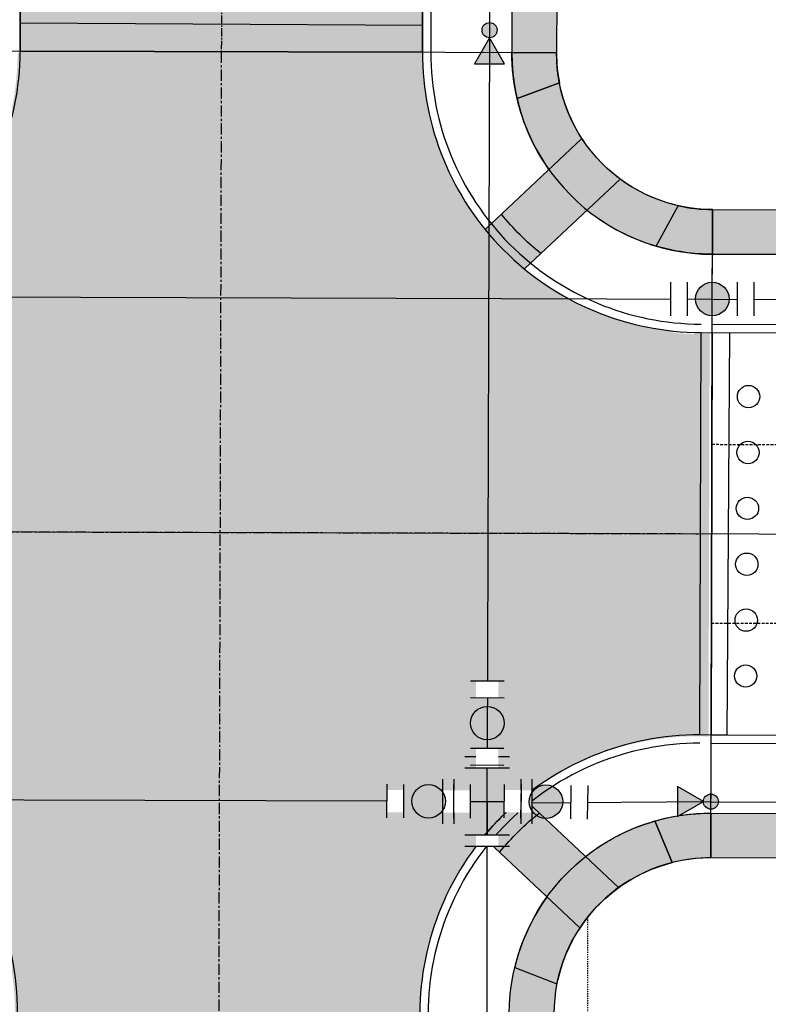
# Model space of a CAD drawing. Extents: x 2057657 to 2066421, y 13813310 to 13820417.
# Drawn here: x 2060025 to 2060092, y 13817127 to 13817215 of the extents above; entities that cross this region are included whole.
import ezdxf

# ---------------------------------------------------------------- set-up
doc = ezdxf.new("R2010")
doc.units = 0
doc.header["$MEASUREMENT"] = 0
for name, pattern in [('CENTER', [2, 1.25, -0.25, 0.25, -0.25]), ('CENTER2', [1.125, 0.75, -0.125, 0.125, -0.125]), ('HIDDEN', [0.375, 0.25, -0.125]), ('HIDDEN2', [0.1875, 0.125, -0.0625])]:
    doc.linetypes.add(name, pattern=pattern)
for name, color, linetype in [('C-U01-BNDY', 4, 'Continuous'), ('C-U01-BNDY-PLAT', 4, 'HIDDEN'), ('C-U01-ESMT-PED-ACCESS', 1, 'HIDDEN2'), ('C-U01-GAS', 2, 'Continuous'), ('C-U01-GAS-FEAT', 2, 'Continuous'), ('C-U01-SDWLK-HATCH-INFR', 244, 'Continuous'), ('C-U01-SEWR', 3, 'Continuous'), ('C-U01-STR-BOC', 1, 'Continuous'), ('C-U01-STR-CL', 1, 'CENTER'), ('C-U01-STR-EOP', 7, 'Continuous'), ('C-U01-STR-EOP-H', 244, 'Continuous'), ('C-U01-STR-GP', 7, 'Continuous'), ('C-U01-STR-PVMT-STRIP', 7, 'Continuous'), ('C-U01-STR-RAMP', 7, 'Continuous'), ('C-U01-STR-ROW', 3, 'Continuous'), ('C-U01-STR-SDWK', 254, 'Continuous'), ('C-U01-STR-SDWK-H', 241, 'Continuous'), ('C-U01-STR-WASHOUT', 241, 'Continuous'), ('C-U01-WAT', 4, 'Continuous'), ('C-U01-WAT-FITT', 7, 'Continuous'), ('C-U02-BNDY', 4, 'Continuous'), ('C-U02-GAS', 2, 'Continuous'), ('C-U02-STR-BOC', 1, 'Continuous'), ('C-U02-STR-CL', 1, 'CENTER2'), ('C-U02-STR-EOP', 7, 'Continuous'), ('C-U02-STR-ROW', 3, 'Continuous'), ('C-U02-STR-SDWK', 254, 'Continuous'), ('C-U02-STR-SDWLK-HATCH', 244, 'Continuous'), ('C-U02-STR-WASHOUT', 241, 'Continuous'), ('C-U02-WAT', 4, 'Continuous')]:
    doc.layers.add(name, color=color, linetype=linetype)

# ---------------------------------------------------------------- blocks, each defined once
blk = doc.blocks.new('*U562')
h = blk.add_hatch(color=256)
h.dxf.hatch_style = 1
h.paths.add_polyline_path([(-1.35, 0), (-6, 2.69), (-6, -2.69)])
h = blk.add_hatch(color=256)
h.dxf.hatch_style = 1
edge = h.paths.add_edge_path()
edge.add_arc((0, 0), 1.35, 0, 360)
at = {"flags": 128}
blk.add_lwpolyline([(-1.35, 0), (-6, 2.69), (-6, -2.69)], close=True, dxfattribs=at)
blk.add_circle((0, 0), 1.35)
blk = doc.blocks.new('*U564')
h = blk.add_hatch(color=256)
h.dxf.hatch_style = 1
edge = h.paths.add_edge_path()
edge.add_arc((0, 0), 1.35, 90.0882, 450.0882)
h = blk.add_hatch(color=256)
h.dxf.hatch_style = 1
h.paths.add_polyline_path([(0, -1.35), (-2.68, -6), (2.7, -6)])
at = {"flags": 128}
blk.add_lwpolyline([(0, -1.35), (-2.68, -6), (2.7, -6)], close=True, dxfattribs=at)
blk.add_circle((0, 0), 1.35)
blk = doc.blocks.new('*U561')
at = {"color": 6}
for points in [[(2, 8), (2, 6), (-2, 6), (-2, 8)], [(-8, 2), (-6, 2), (-6, -2), (-8, -2)], [(6, 2), (8, 2), (8, -2), (6, -2)], [(2, -6), (2, -8), (-2, -8), (-2, -6)]]:
    blk.add_wipeout(points, dxfattribs=at)
for p, q in [((-4, 6), (4, 6)), ((0, 0), (0, 6)), ((-6, 4), (-6, -4)), ((6, 4), (6, -4)), ((-6, 0), (6, 0)), ((0, 0), (0, -6)), ((-4, -6), (4, -6))]:
    blk.add_line(p, q)
at = {"layer": 'Defpoints', "color": 6}
for p, q in [((-4, 8), (4, 8)), ((-8, 4), (-8, -4)), ((8, 4), (8, -4)), ((-4, -8), (4, -8))]:
    blk.add_line(p, q, dxfattribs=at)
blk = doc.blocks.new('*U813')
h = blk.add_hatch(color=256)
h.dxf.hatch_style = 1
edge = h.paths.add_edge_path()
edge.add_arc((-4.5, 0.02), 3, 179.7674, 539.7674)
blk.add_circle((-4.5, 0.02), 3)
at = {"color": 6}
for points in [[(-9.01, -1.96), (-12.01, -1.95), (-11.99, 2.05), (-8.99, 2.04)], [(2.99, -2.01), (-0.01, -2), (0.01, 2), (3.01, 1.99)]]:
    blk.add_wipeout(points, dxfattribs=at)
at = {"flags": 128}
for points in [[(-8.99, 3.04), (-9.01, -2.96)], [(-0.01, -3), (0.01, 3)]]:
    blk.add_lwpolyline(points, dxfattribs=at)
at = {"layer": 'Defpoints', "color": 6, "flags": 128}
for points in [[(-11.99, 3.05), (-12.01, -2.95)], [(2.99, -3.01), (3.01, 2.99)]]:
    blk.add_lwpolyline(points, dxfattribs=at)
blk = doc.blocks.new('*U814')
h = blk.add_hatch(color=256)
h.dxf.hatch_style = 1
edge = h.paths.add_edge_path()
edge.add_arc((4.5, -0.07), 3, -0.8652, 359.1348)
blk.add_circle((4.5, -0.07), 3)
at = {"color": 6}
for points in [[(-2.97, 2.05), (0.03, 2), (-0.03, -2), (-3.03, -1.95)], [(9.03, 1.86), (12.03, 1.82), (11.97, -2.18), (8.97, -2.14)]]:
    blk.add_wipeout(points, dxfattribs=at)
at = {"flags": 128}
for points in [[(0.05, 3), (-0.05, -3)], [(8.95, -3.14), (9.04, 2.86)]]:
    blk.add_lwpolyline(points, dxfattribs=at)
at = {"layer": 'Defpoints', "color": 6, "flags": 128}
for points in [[(-2.95, 3.04), (-3.04, -2.95)], [(11.95, -3.18), (12.04, 2.82)]]:
    blk.add_lwpolyline(points, dxfattribs=at)
blk = doc.blocks.new('*U815')
h = blk.add_hatch(color=256)
h.dxf.hatch_style = 1
edge = h.paths.add_edge_path()
edge.add_arc((0.01, 4.5), 3, 89.8886, 449.8886)
blk.add_circle((0.01, 4.5), 3)
at = {"color": 6}
for points in [[(-1.98, 9), (-1.98, 12), (2.02, 12), (2.02, 9)], [(-2.01, -3), (-2, 0), (2, 0), (1.99, -3)]]:
    blk.add_wipeout(points, dxfattribs=at)
at = {"flags": 128}
for points in [[(3.02, 8.99), (-2.98, 9.01)], [(-3, 0.01), (3, -0.01)]]:
    blk.add_lwpolyline(points, dxfattribs=at)
at = {"layer": 'Defpoints', "color": 6, "flags": 128}
for points in [[(3.02, 11.99), (-2.98, 12.01)], [(-3.01, -2.99), (2.99, -3.01)]]:
    blk.add_lwpolyline(points, dxfattribs=at)
blk = doc.blocks.new('*U831')
h = blk.add_hatch(color=256)
h.dxf.hatch_style = 1
edge = h.paths.add_edge_path()
edge.add_arc((4.5, 0), 3, 0, 360)
blk.add_circle((4.5, 0), 3)
at = {"color": 6}
for points in [[(-3, 2), (0, 2), (0, -2), (-3, -2)], [(9, 2), (12, 2), (12, -2), (9, -2)]]:
    blk.add_wipeout(points, dxfattribs=at)
at = {"flags": 128}
for points in [[(0, 3), (0, -3)], [(9, -3), (9, 3)]]:
    blk.add_lwpolyline(points, dxfattribs=at)
at = {"layer": 'Defpoints', "color": 6, "flags": 128}
for points in [[(-3, 3), (-3, -3)], [(12, -3), (12, 3)]]:
    blk.add_lwpolyline(points, dxfattribs=at)

msp = doc.modelspace()

# ---------------------------------------------------------------- hatches: boundary and pattern name
at = {"layer": 'C-U01-SDWLK-HATCH-INFR'}
h = msp.add_hatch(color=256, dxfattribs=at)
h.dxf.hatch_style = 1
edge = h.paths.add_edge_path()
edge.add_arc((2060086.731, 13817211.84), 18, 179.84257, 193.02818, ccw=False)
edge.add_line((2060068.731, 13817211.889), (2060072.731, 13817211.889))
edge.add_arc((2060086.731, 13817211.84), 14, 179.7978, 190.93897)
edge.add_line((2060072.985, 13817209.183), (2060069.194, 13817207.782))
h = msp.add_hatch(color=256, dxfattribs=at)
h.dxf.hatch_style = 1
edge = h.paths.add_edge_path()
edge.add_line((2060081.635, 13817194.576), (2060083.623, 13817198.189))
edge.add_arc((2060086.731, 13817211.84), 14, 257.17263, 269.84135)
edge.add_line((2060086.692, 13817197.84), (2060086.681, 13817193.84))
edge.add_arc((2060086.731, 13817211.84), 18, 253.55363, 269.84135, ccw=False)
h = msp.add_hatch(color=256, dxfattribs=at)
h.dxf.hatch_style = 1
h.paths.add_polyline_path([(2060086.543, 13817143.84, 0.070821), (2060081.518, 13817143.139), (2060083.083, 13817139.419, -0.062272), (2060086.532, 13817139.84)])
h = msp.add_hatch(color=256, dxfattribs=at)
h.dxf.hatch_style = 1
edge = h.paths.add_edge_path()
edge.add_line((2060030.723, 13816868.914), (2060061.942, 13817007.701))
edge.add_arc((2059642.425, 13817102.069), 430, 347.32255, 359.84138)
edge.add_line((2060072.424, 13817100.879), (2060072.493, 13817125.879))
edge.add_arc((2060086.477, 13817125.841), 13.984, 168.73504, 179.84448, ccw=False)
edge.add_line((2060072.762, 13817128.573), (2060068.986, 13817130.022))
edge.add_arc((2060086.482, 13817125.841), 17.989, 166.55922, 179.84345)
edge.add_line((2060068.493, 13817125.89), (2060068.424, 13817100.89))
edge.add_arc((2059642.425, 13817102.069), 426, 347.32255, 359.84138, ccw=False)
edge.add_line((2060058.04, 13817008.578), (2060026.82, 13816869.791))
edge.add_arc((2060391.702, 13816787.713), 374, 167.32255, 191.32354)
edge.add_arc((2060054.506, 13816720.035), 30.079, 191.03339, 233.41156)
edge.add_arc((2060054.506, 13816720.035), 30.079, 233.41156, 242.94995)
edge.add_line((2060040.827, 13816693.246), (2060043.707, 13816697.631))
edge.add_arc((2060053.25, 13816720.738), 25, 236.03547, 247.55956, ccw=False)
edge.add_arc((2060053.239, 13816720.726), 24.984, 193.09991, 236.04237, ccw=False)
edge.add_arc((2060391.702, 13816787.713), 370, 167.32255, 191.32354, ccw=False)
at = {"layer": 'C-U01-STR-EOP-H'}
h = msp.add_hatch(color=256, dxfattribs=at)
h.dxf.hatch_style = 1
edge = h.paths.add_edge_path(flags=16)
edge.add_line((2059954.213, 13816639.952), (2059749.327, 13816601.295))
edge.add_arc((2059753.962, 13816576.729), 25, 100.68475, 114.77628)
edge.add_line((2059743.485, 13816599.428), (2059708.075, 13816583.084))
edge.add_arc((2059697.598, 13816605.782), 25, 280.68475, 294.77628, ccw=False)
edge.add_line((2059702.233, 13816581.216), (2059332.346, 13816511.427))
edge.add_arc((2059145.643, 13817500.968), 1007, 277.566352, 280.684746, ccw=False)
edge.add_arc((2059278.212, 13816504.235), 1.5, 101.67738, 271.05606, ccw=False)
edge.add_arc((2059145.593, 13817481.873), 985.096, 277.719122, 280.687952)
edge.add_line((2059328.289, 13816513.867), (2059483.123, 13816543.081))
edge.add_arc((2059478.488, 13816567.648), 25, 280.68475, 294.48429)
edge.add_line((2059488.849, 13816544.896), (2059524.738, 13816561.239))
edge.add_arc((2059535.099, 13816538.487), 25, 100.68474, 114.48429, ccw=False)
edge.add_line((2059530.464, 13816563.054), (2059953.655, 13816642.9))
edge.add_arc((2059953.934, 13816641.426), 1.5, -79.2889, 100.71131, ccw=False)
edge = h.paths.add_edge_path()
edge.add_line((2061669.256, 13816683.258), (2061807.575, 13816721.751))
edge.add_arc((2061911.867, 13816346.992), 389, 95.55809, 105.55139, ccw=False)
edge.add_line((2061874.19, 13816734.163), (2061872.059, 13816756.06))
edge.add_arc((2061911.867, 13816346.992), 411, 95.55809, 105.55139)
edge.add_line((2061801.676, 13816742.945), (2061663.357, 13816704.452))
edge.add_arc((2061559.065, 13817079.211), 389, 270, 285.55139, ccw=False)
edge.add_line((2061559.065, 13816690.211), (2061043.964, 13816690.211))
edge.add_arc((2061043.964, 13816279.211), 411, 90, 118.55757)
edge.add_line((2060847.488, 13816640.208), (2060750.096, 13816587.201))
edge.add_arc((2060564.138, 13816928.874), 389, 291.50222, 298.55757, ccw=False)
edge.add_line((2060706.721, 13816566.947), (2060706.656, 13816543.375))
edge.add_arc((2060564.138, 13816928.874), 411, 290.28918, 298.55757)
edge.add_line((2060760.613, 13816567.878), (2060858.005, 13816620.884))
edge.add_arc((2061043.964, 13816279.211), 389, 90, 118.55757, ccw=False)
edge.add_line((2061043.964, 13816668.211), (2061559.065, 13816668.211))
edge.add_arc((2061559.065, 13817079.211), 411, 270, 285.55139)
edge = h.paths.add_edge_path()
edge.add_line((2061257.693, 13816762.853), (2061364.137, 13816825.397))
edge.add_arc((2061561.202, 13816490.007), 389, 74.95049, 120.43726, ccw=False)
edge.add_line((2061662.208, 13816865.665), (2061792.179, 13816830.719))
edge.add_arc((2061898.896, 13817227.623), 411, 254.95049, 265.33815)
edge.add_line((2061865.492, 13816817.982), (2061867.28, 13816839.91))
edge.add_arc((2061898.896, 13817227.623), 389, 254.95049, 265.33815, ccw=False)
edge.add_line((2061797.891, 13816851.965), (2061667.92, 13816886.911))
edge.add_arc((2061561.202, 13816490.007), 411, 74.95049, 120.43726)
edge.add_line((2061352.992, 13816844.365), (2061246.548, 13816781.821))
edge.add_arc((2061049.482, 13817117.211), 389, 270, 300.43726, ccw=False)
edge.add_line((2061049.482, 13816728.211), (2060750.342, 13816728.211))
edge.add_arc((2060750.342, 13816317.211), 411, 90, 96.03075)
edge.add_line((2060707.161, 13816725.937), (2060707.1, 13816703.801))
edge.add_line((2060707.1, 13816703.801), (2060707.903, 13816703.889))
edge.add_arc((2060750.342, 13816317.211), 389, 90, 96.26326, ccw=False)
edge.add_line((2060750.342, 13816706.211), (2061049.482, 13816706.211))
edge.add_arc((2061049.482, 13817117.211), 411, 270, 300.43726)
edge = h.paths.add_edge_path()
edge.add_arc((2059147.521, 13817487.336), 1015.257, 269.220717, 280.723229)
edge.add_line((2059336.425, 13816489.808), (2060050.594, 13816624.555))
edge.add_arc((2060122.717, 13816242.3), 389, 68.70793, 100.68475, ccw=False)
edge.add_line((2060263.972, 13816604.747), (2060414.895, 13816545.929))
edge.add_arc((2060564.138, 13816928.874), 411, 248.70793, 290.28918)
edge.add_line((2060706.656, 13816543.375), (2060706.721, 13816566.947))
edge.add_arc((2060564.138, 13816928.874), 389, 248.70793, 291.50222, ccw=False)
edge.add_line((2060422.883, 13816566.427), (2060271.96, 13816625.245))
edge.add_arc((2060122.717, 13816242.3), 411, 68.70793, 97.52673)
edge.add_arc((2060068.545, 13816651.539), 1.812, 100.68475, 280.68475, ccw=False)
edge.add_line((2060068.209, 13816653.32), (2060205.042, 13816679.137))
edge.add_arc((2060275.125, 13816307.69), 378, 91.0215, 100.68475, ccw=False)
edge.add_arc((2060275.125, 13816307.69), 378, 83.66409, 91.0215, ccw=False)
edge.add_line((2060316.84, 13816683.382), (2060422.17, 13816671.686))
edge.add_arc((2060468.74, 13817091.109), 422, 263.66409, 269.91779)
edge.add_arc((2060468.207, 13816719.109), 50, 269.91779, 291.97889)
edge.add_line((2060486.92, 13816672.743), (2060503.979, 13816679.628))
edge.add_arc((2060534.028, 13816598.477), 86.536, 103.66844, 110.31889, ccw=False)
edge.add_line((2060513.579, 13816682.562), (2060707.1, 13816703.801))
edge.add_line((2060707.1, 13816703.801), (2060707.161, 13816725.937))
edge.add_arc((2060750.342, 13816317.212), 411, 96.03075, 96.26326)
edge.add_line((2060705.503, 13816725.758), (2060511.179, 13816704.431))
edge.add_arc((2060468.74, 13817091.109), 389, 263.66409, 276.26326, ccw=False)
edge.add_line((2060425.811, 13816704.485), (2060320.482, 13816716.18))
edge.add_arc((2060275.125, 13816307.69), 411, 83.66409, 100.68475)
edge.add_line((2060198.923, 13816711.565), (2060057.722, 13816684.923))
edge.add_arc((2060051.233, 13816719.316), 35, 190.68475, 280.68475, ccw=False)
edge.add_line((2060016.84, 13816712.827), (2060016.098, 13816716.758))
edge.add_arc((2060391.475, 13816787.583), 382, 167.32255, 190.68475, ccw=False)
edge.add_line((2060018.788, 13816871.417), (2060050.007, 13817010.204))
edge.add_arc((2059642.198, 13817101.939), 418, 347.32255, 359.84138)
edge.add_line((2060060.196, 13817100.782), (2060060.265, 13817125.782))
edge.add_arc((2060085.265, 13817125.713), 25, 87.54894, 179.84138, ccw=False)
edge.add_line((2060086.334, 13817150.69), (2060086.434, 13817186.73))
edge.add_arc((2060085.503, 13817211.713), 25, 179.84138, 272.13383, ccw=False)
edge.add_line((2060060.503, 13817211.782), (2060024.504, 13817211.881))
edge.add_arc((2059999.504, 13817211.951), 25, 269.84138, 359.84138, ccw=False)
edge.add_line((2059999.435, 13817186.951), (2059696.642, 13817187.789))
edge.add_arc((2059696.711, 13817212.789), 25, 260.4746, 269.84138, ccw=False)
edge.add_arc((2059684.3, 13817138.823), 50, 80.4746, 350.63449)
edge.add_arc((2059758.3, 13817126.618), 25, 89.84138, 170.63449, ccw=False)
edge.add_line((2059758.37, 13817151.618), (2059999.335, 13817150.951))
edge.add_arc((2059999.266, 13817125.951), 25, -0.15862, 89.84138, ccw=False)
edge.add_line((2060024.266, 13817125.882), (2060024.196, 13817100.882))
edge.add_arc((2059642.198, 13817101.939), 382, 347.32255, 359.84138, ccw=False)
edge.add_line((2060014.885, 13817018.105), (2059983.665, 13816879.318))
edge.add_arc((2060391.475, 13816787.583), 418, 167.32255, 190.68475)
edge.add_line((2059980.722, 13816710.083), (2059981.464, 13816706.153))
edge.add_arc((2059947.071, 13816699.663), 35, -79.31525, 10.68475, ccw=False)
edge.add_line((2059953.56, 13816665.27), (2059325.672, 13816546.803))
edge.add_arc((2059147.516, 13817487.369), 957.29, 269.202298, 280.725506, ccw=False)
edge.add_line((2059134.189, 13816530.172), (2059133.713, 13816472.173))
at = {"layer": 'C-U01-STR-PVMT-STRIP'}
h = msp.add_hatch(color=256, dxfattribs=at)
h.dxf.hatch_style = 1
h.paths.add_polyline_path([(2060063.691, 13817196.726), (2060063.677, 13817191.726), (2060065.677, 13817191.72), (2060065.691, 13817196.72)])
edge = h.paths.add_edge_path()
edge.add_line((2060019.044, 13817194.334), (2060066.323, 13817194.234))
h = msp.add_hatch(color=256, dxfattribs=at)
h.dxf.hatch_style = 1
h.paths.add_polyline_path([(2060023.691, 13817196.837), (2060023.677, 13817191.837), (2060025.677, 13817191.831), (2060025.691, 13817196.831)])
h = msp.add_hatch(color=256, dxfattribs=at)
h.dxf.hatch_style = 1
h.paths.add_polyline_path([(2060027.691, 13817196.826), (2060027.677, 13817191.826), (2060029.677, 13817191.82), (2060029.691, 13817196.82)])
h = msp.add_hatch(color=256, dxfattribs=at)
h.dxf.hatch_style = 1
h.paths.add_polyline_path([(2060031.691, 13817196.815), (2060031.677, 13817191.815), (2060033.677, 13817191.809), (2060033.691, 13817196.809)])
h = msp.add_hatch(color=256, dxfattribs=at)
h.dxf.hatch_style = 1
h.paths.add_polyline_path([(2060035.691, 13817196.804), (2060035.677, 13817191.804), (2060037.677, 13817191.798), (2060037.691, 13817196.798)])
h = msp.add_hatch(color=256, dxfattribs=at)
h.dxf.hatch_style = 1
h.paths.add_polyline_path([(2060039.691, 13817196.793), (2060039.677, 13817191.793), (2060041.677, 13817191.787), (2060041.691, 13817196.787)])
h = msp.add_hatch(color=256, dxfattribs=at)
h.dxf.hatch_style = 1
h.paths.add_polyline_path([(2060043.691, 13817196.781), (2060043.677, 13817191.781), (2060045.677, 13817191.776), (2060045.691, 13817196.776)])
h = msp.add_hatch(color=256, dxfattribs=at)
h.dxf.hatch_style = 1
h.paths.add_polyline_path([(2060047.691, 13817196.77), (2060047.677, 13817191.77), (2060049.677, 13817191.765), (2060049.691, 13817196.765)])
h = msp.add_hatch(color=256, dxfattribs=at)
h.dxf.hatch_style = 1
h.paths.add_polyline_path([(2060051.691, 13817196.759), (2060051.677, 13817191.759), (2060053.677, 13817191.754), (2060053.691, 13817196.754)])
h = msp.add_hatch(color=256, dxfattribs=at)
h.dxf.hatch_style = 1
h.paths.add_polyline_path([(2060055.691, 13817196.748), (2060055.677, 13817191.748), (2060057.677, 13817191.743), (2060057.691, 13817196.743)])
h = msp.add_hatch(color=256, dxfattribs=at)
h.dxf.hatch_style = 1
h.paths.add_polyline_path([(2060059.691, 13817196.737), (2060059.677, 13817191.737), (2060061.677, 13817191.731), (2060061.691, 13817196.731)])
h = msp.add_hatch(color=256, dxfattribs=at)
h.dxf.hatch_style = 1
h.paths.add_polyline_path([(2060063.55, 13817146.081), (2060063.536, 13817141.081), (2060065.536, 13817141.075), (2060065.55, 13817146.075)])
edge = h.paths.add_edge_path()
edge.add_line((2060018.903, 13817143.689), (2060066.183, 13817143.589))
h = msp.add_hatch(color=256, dxfattribs=at)
h.dxf.hatch_style = 1
h.paths.add_polyline_path([(2060023.55, 13817146.192), (2060023.536, 13817141.192), (2060025.536, 13817141.187), (2060025.55, 13817146.186)])
h = msp.add_hatch(color=256, dxfattribs=at)
h.dxf.hatch_style = 1
h.paths.add_polyline_path([(2060027.55, 13817146.181), (2060027.536, 13817141.181), (2060029.536, 13817141.175), (2060029.55, 13817146.175)])
h = msp.add_hatch(color=256, dxfattribs=at)
h.dxf.hatch_style = 1
h.paths.add_polyline_path([(2060031.55, 13817146.17), (2060031.536, 13817141.17), (2060033.536, 13817141.164), (2060033.55, 13817146.164)])
h = msp.add_hatch(color=256, dxfattribs=at)
h.dxf.hatch_style = 1
h.paths.add_polyline_path([(2060035.55, 13817146.159), (2060035.536, 13817141.159), (2060037.536, 13817141.153), (2060037.55, 13817146.153)])
h = msp.add_hatch(color=256, dxfattribs=at)
h.dxf.hatch_style = 1
h.paths.add_polyline_path([(2060039.55, 13817146.148), (2060039.536, 13817141.148), (2060041.536, 13817141.142), (2060041.55, 13817146.142)])
h = msp.add_hatch(color=256, dxfattribs=at)
h.dxf.hatch_style = 1
h.paths.add_polyline_path([(2060043.55, 13817146.137), (2060043.536, 13817141.137), (2060045.536, 13817141.131), (2060045.55, 13817146.131)])
h = msp.add_hatch(color=256, dxfattribs=at)
h.dxf.hatch_style = 1
h.paths.add_polyline_path([(2060047.55, 13817146.125), (2060047.536, 13817141.125), (2060049.536, 13817141.12), (2060049.55, 13817146.12)])
h = msp.add_hatch(color=256, dxfattribs=at)
h.dxf.hatch_style = 1
h.paths.add_polyline_path([(2060051.55, 13817146.114), (2060051.536, 13817141.114), (2060053.536, 13817141.109), (2060053.55, 13817146.109)])
h = msp.add_hatch(color=256, dxfattribs=at)
h.dxf.hatch_style = 1
h.paths.add_polyline_path([(2060055.55, 13817146.103), (2060055.536, 13817141.103), (2060057.536, 13817141.098), (2060057.55, 13817146.098)])
h = msp.add_hatch(color=256, dxfattribs=at)
h.dxf.hatch_style = 1
h.paths.add_polyline_path([(2060059.55, 13817146.092), (2060059.536, 13817141.092), (2060061.536, 13817141.087), (2060061.55, 13817146.087)])
at = {"layer": 'C-U01-STR-RAMP'}
h = msp.add_hatch(color=244, dxfattribs=at)
h.dxf.hatch_style = 1
edge = h.paths.add_edge_path()
edge.add_arc((2060086.731, 13817211.84), 14, 190.92859, 213.01282, ccw=False)
edge.add_line((2060072.985, 13817209.186), (2060069.194, 13817207.782))
edge.add_arc((2060086.731, 13817211.84), 18, 193.02818, 215.29938)
edge.add_line((2060072.04, 13817201.439), (2060074.991, 13817204.212))
edge = h.paths.add_edge_path()
edge.add_arc((2060086.731, 13817211.84), 14, 233.58595, 257.17263, ccw=False)
edge.add_line((2060078.42, 13817200.573), (2060075.468, 13817197.799))
edge.add_arc((2060086.731, 13817211.84), 18, 231.2665, 253.55363)
edge.add_line((2060081.635, 13817194.576), (2060083.623, 13817198.189))
h = msp.add_hatch(color=256, dxfattribs=at)
h.dxf.hatch_style = 1
edge = h.paths.add_edge_path()
edge.add_arc((2060085.724, 13817211.835), 22.99, 218.74645, 231.2381, ccw=False)
edge.add_line((2060067.793, 13817197.447), (2060074.991, 13817204.212))
edge.add_arc((2060086.736, 13817211.845), 14.007, 213.01803, 233.58074)
edge.add_line((2060078.42, 13817200.573), (2060071.33, 13817193.909))
h = msp.add_hatch(color=244, dxfattribs=at)
h.dxf.hatch_style = 1
edge = h.paths.add_edge_path()
edge.add_line((2060066.332, 13817196.073), (2060067.793, 13817197.447))
edge.add_arc((2060087.979, 13817214.09), 26.162, 219.50621, 230.47834)
edge.add_line((2060071.33, 13817193.909), (2060069.86, 13817192.527))
edge.add_arc((2060085.736, 13817211.848), 25.007, 219.11051, 230.59018, ccw=False)
h = msp.add_hatch(color=244, dxfattribs=at)
h.dxf.hatch_style = 1
edge = h.paths.add_edge_path()
edge.add_line((2060069.729, 13817145.247), (2060071.198, 13817143.861))
edge.add_arc((2060085.493, 13817125.843), 23, 128.42547, 140.93306)
edge.add_line((2060067.635, 13817140.338), (2060066.176, 13817141.713))
edge.add_arc((2060085.493, 13817125.843), 25, 129.08986, 140.59589, ccw=False)
edge = h.paths.add_edge_path()
edge.add_arc((2060086.493, 13817125.84), 18, 106.04545, 128.3169, ccw=False)
edge.add_line((2060081.518, 13817143.139), (2060083.084, 13817139.419))
edge.add_arc((2060086.493, 13817125.84), 14, 104.09494, 125.90217)
edge.add_line((2060078.283, 13817137.18), (2060075.333, 13817139.963))
edge = h.paths.add_edge_path()
edge.add_line((2060071.878, 13817136.348), (2060074.822, 13817133.572))
edge.add_arc((2060086.493, 13817125.84), 14, 146.47835, 168.74614)
edge.add_line((2060072.762, 13817128.573), (2060068.986, 13817130.022))
edge.add_arc((2060086.493, 13817125.84), 18, 144.28436, 166.56509, ccw=False)
h = msp.add_hatch(color=256, dxfattribs=at)
h.dxf.hatch_style = 1
edge = h.paths.add_edge_path()
edge.add_arc((2060085.493, 13817125.843), 23, 128.42547, 140.93306, ccw=False)
edge.add_line((2060071.198, 13817143.861), (2060078.283, 13817137.18))
edge.add_arc((2060086.673, 13817125.667), 14.246, 126.07911, 146.29389)
edge.add_line((2060074.822, 13817133.572), (2060067.635, 13817140.338))
at = {"layer": 'C-U01-STR-SDWK-H'}
h = msp.add_hatch(color=256, dxfattribs=at)
h.dxf.hatch_style = 1
edge = h.paths.add_edge_path()
edge.add_line((2060068.731, 13817211.889), (2060072.731, 13817211.878))
edge.add_arc((2060086.731, 13817211.84), 14, 179.84257, 190.92859)
edge.add_line((2060072.985, 13817209.186), (2060069.194, 13817207.782))
edge.add_arc((2060086.731, 13817211.84), 18, 179.84257, 193.02818, ccw=False)
h = msp.add_hatch(color=256, dxfattribs=at)
h.dxf.hatch_style = 1
edge = h.paths.add_edge_path()
edge.add_line((2060081.635, 13817194.576), (2060083.623, 13817198.189))
edge.add_arc((2060086.731, 13817211.84), 14, 257.17263, 269.84138)
edge.add_line((2060086.692, 13817197.84), (2060086.681, 13817193.84))
edge.add_arc((2060086.731, 13817211.84), 18, 253.55363, 269.84138, ccw=False)
h = msp.add_hatch(color=256, dxfattribs=at)
h.dxf.hatch_style = 1
h.paths.add_polyline_path([(2060081.518, 13817143.139), (2060083.084, 13817139.419, -0.062293), (2060086.532, 13817139.84), (2060086.543, 13817143.84, 0.070852)])
h = msp.add_hatch(color=256, dxfattribs=at)
h.dxf.hatch_style = 1
edge = h.paths.add_edge_path()
edge.add_arc((2060086.481, 13817125.841), 17.988, 166.55879, 179.84387, ccw=False)
edge.add_line((2060068.986, 13817130.022), (2060072.762, 13817128.573))
edge.add_arc((2060086.479, 13817125.841), 13.986, 168.73558, 179.84394)
edge.add_line((2060072.493, 13817125.879), (2060068.493, 13817125.89))
at = {"layer": 'C-U01-STR-WASHOUT'}
h = msp.add_hatch(color=256, dxfattribs=at)
h.dxf.hatch_style = 1
edge = h.paths.add_edge_path()
edge.add_line((2060085.662, 13817186.843), (2059999.662, 13817187.081))
edge.add_arc((2059999.726, 13817212.093), 25.013, 269.85443, 359.8122)
edge.add_line((2060024.738, 13817212.011), (2060060.731, 13817211.912))
edge.add_arc((2060085.759, 13817211.871), 25.029, 179.9068, 269.77617)
h = msp.add_hatch(color=256, dxfattribs=at)
h.dxf.hatch_style = 1
edge = h.paths.add_edge_path()
edge.add_arc((2060085.494, 13817125.841), 25.002, 89.84504, 179.83772)
edge.add_line((2060060.493, 13817125.912), (2060060.428, 13817102.463))
edge.add_line((2060060.428, 13817102.463), (2060041.453, 13817074.233))
edge.add_line((2060041.453, 13817074.233), (2060024.431, 13817103.525))
edge.add_line((2060024.431, 13817103.525), (2060024.493, 13817126.012))
edge.add_arc((2059999.493, 13817126.081), 25, 359.84138, 449.84138)
edge.add_line((2059999.562, 13817151.081), (2060085.562, 13817150.843))
at = {"layer": 'C-U02-STR-SDWLK-HATCH'}
h = msp.add_hatch(color=256, dxfattribs=at)
h.dxf.hatch_style = 1
edge = h.paths.add_edge_path()
edge.add_line((2059934.076, 13817790.758), (2059931.315, 13817793.653))
edge.add_line((2059931.315, 13817793.653), (2059926.973, 13817789.512))
edge.add_arc((2059939.396, 13817776.486), 18, 133.64384, 223.64384)
edge.add_line((2059926.371, 13817764.063), (2059951.643, 13817737.565))
edge.add_arc((2059643.371, 13817443.551), 426, -0.15862, 43.64384, ccw=False)
edge.add_line((2060069.369, 13817442.372), (2060068.731, 13817211.889))
edge.add_line((2060068.731, 13817211.889), (2060072.731, 13817211.879))
edge.add_line((2060072.731, 13817211.879), (2060073.369, 13817442.361))
edge.add_arc((2059643.371, 13817443.551), 430, 359.84138, 403.64384)
edge.add_line((2059954.538, 13817740.326), (2059929.265, 13817766.824))
edge.add_arc((2059939.396, 13817776.486), 14, 133.64384, 223.64384, ccw=False)
edge.add_line((2059929.734, 13817786.617), (2059934.076, 13817790.758))
h = msp.add_hatch(color=256, dxfattribs=at)
h.dxf.hatch_style = 1
h.paths.add_polyline_path([(2060086.692, 13817197.84), (2060092.692, 13817197.823), (2060092.681, 13817193.823), (2060086.681, 13817193.84)])
h = msp.add_hatch(color=256, dxfattribs=at)
h.dxf.hatch_style = 1
h.paths.add_polyline_path([(2060086.543, 13817143.84), (2060092.517, 13817143.824), (2060092.506, 13817139.824), (2060086.532, 13817139.84)])
at = {"layer": 'C-U02-STR-WASHOUT'}
h = msp.add_hatch(color=256, dxfattribs=at)
h.dxf.hatch_style = 1
edge = h.paths.add_edge_path()
edge.add_line((2059362.421, 13818878.036), (2059344.821, 13818859.796))
edge.add_line((2059344.821, 13818859.796), (2059326.429, 13818877.237))
edge.add_line((2059326.429, 13818877.237), (2059326.315, 13818882.386))
edge.add_arc((2059301.321, 13818881.831), 25, 1.27189, 91.27189)
edge.add_line((2059300.766, 13818906.825), (2059386.745, 13818908.734))
edge.add_arc((2059387.3, 13818883.741), 25, 91.27076, 181.27301)
edge.add_line((2059362.306, 13818883.185), (2059362.421, 13818878.036))
h.paths.add_polyline_path([(2060024.731, 13817212.011), (2060060.731, 13817211.912), (2060060.822, 13817244.91), (2060042.864, 13817259.959), (2060024.822, 13817245.009)])

# ---------------------------------------------------------------- linework, layer by layer
at = {"layer": 'C-U01-BNDY', "flags": 128}
msp.add_lwpolyline([(2060593.845, 13816997.284), (2060552.198, 13817018.55), (2060512.198, 13817018.661), (2060092.199, 13817019.824), (2060092.532, 13817139.823), (2060086.532, 13817139.84), (2060086.692, 13817197.84, -0.414214), (2060072.731, 13817211.879), (2060012.731, 13817212.045, -0.414214), (2059998.692, 13817198.083), (2059992.692, 13817198.1), (2059993.025, 13817318.1), (2059695.905, 13817318.922), (2059620.34, 13817325.706), (2059445.218, 13817158.684), (2059362.397, 13817245.521), (2059321.149, 13817206.181), (2059528.637, 13816988.631)], format="xyb", dxfattribs=at)
at = {"layer": 'C-U01-BNDY-PLAT', "linetype": 'Continuous', "flags": 128}
msp.add_lwpolyline([(2060086.634, 13817176.84), (2060086.692, 13817197.84, -0.414214), (2060072.731, 13817211.879), (2060012.731, 13817212.045, -0.414299), (2059998.692, 13817198.083), (2059992.692, 13817198.1), (2059993.025, 13817318.1), (2059695.905, 13817318.922), (2059620.34, 13817325.706), (2059551.594, 13817260.14)], format="xyb", dxfattribs=at)
at = {"layer": 'C-U01-BNDY-PLAT', "color": 7, "linetype": 'Continuous', "flags": 128}
msp.add_lwpolyline([(2060086.634, 13817176.84), (2060086.59, 13817160.84)], dxfattribs=at)
at = {"layer": 'C-U01-BNDY-PLAT', "flags": 128}
for points in [[(2060086.634, 13817176.84), (2060528.632, 13817175.616), (2060528.198, 13817018.617)], [(2060086.59, 13817160.84), (2060512.588, 13817159.661), (2060512.198, 13817018.661)]]:
    msp.add_lwpolyline(points, dxfattribs=at)
at = {"layer": 'C-U01-BNDY-PLAT', "linetype": 'Continuous', "flags": 128}
msp.add_lwpolyline([(2060512.198, 13817018.661), (2060092.199, 13817019.824), (2060092.532, 13817139.823), (2060086.532, 13817139.84), (2060086.59, 13817160.84)], dxfattribs=at)
at = {"layer": 'C-U01-ESMT-PED-ACCESS', "ltscale": 0.85, "transparency": 33554687, "flags": 128}
msp.add_lwpolyline([(2060075.517, 13817134.531), (2060075.424, 13817100.871, -0.054678), (2060064.869, 13817007.042), (2060033.65, 13816868.255, 0.105168), (2060031.86, 13816715.587, 0.411123), (2060048.182, 13816704.581), (2060048.738, 13816701.633)], format="xyb", dxfattribs=at)
at = {"layer": 'C-U01-GAS'}
msp.add_lwpolyline([(2059684.672, 13817190.953), (2060020.67, 13817190.023), (2060086.67, 13817189.84)], dxfattribs=at)
at = {"layer": 'C-U01-SEWR', "flags": 128}
msp.add_lwpolyline([(2059735.399, 13817169.812), (2060241.611, 13817168.411), (2060520.61, 13817167.638)], dxfattribs=at)
at = {"layer": 'C-U01-STR-BOC', "transparency": 33554687, "flags": 128}
msp.add_lwpolyline([(2060085.56, 13817150.093, 0.414214), (2060061.243, 13817125.91), (2060061.174, 13817100.91, -0.054678), (2060050.967, 13817010.17), (2060019.747, 13816871.383, 0.102291), (2060017.063, 13816717.027), (2060017.804, 13816713.096, 0.414214), (2060057.81, 13816685.79), (2060199.012, 13816712.432, -0.074403), (2060320.792, 13816717.055), (2060426.122, 13816705.36, 0.05503), (2060511.325, 13816705.306), (2060705.648, 13816726.633, -0.027335), (2060750.569, 13816729.091), (2061049.71, 13816729.091)], format="xyb", dxfattribs=at)
at = {"layer": 'C-U01-STR-BOC', "transparency": 33554687}
msp.add_arc((2060085.731, 13817211.843), 24.25, 179.84138, 269.84138, dxfattribs=at)
at = {"layer": 'C-U01-STR-CL', "ltscale": 0.8, "flags": 128}
msp.add_lwpolyline([(2060042.731, 13817211.962), (2060042.424, 13817100.962, -0.054678), (2060032.674, 13817014.284), (2060001.454, 13816875.497, 0.102291), (2059998.638, 13816713.551), (2060014.582, 13816629.042)], format="xyb", dxfattribs=at)
msp.add_lwpolyline([(2059684.528, 13817138.953), (2059684.613, 13817169.953), (2060085.612, 13817168.843)], dxfattribs=at)
at = {"layer": 'C-U01-STR-EOP', "transparency": 33554687, "flags": 128}
for points in [[(2059267.627, 13816537.761, 0.015197), (2059325.899, 13816546.933), (2059953.787, 13816665.4, 0.414214), (2059981.691, 13816706.283), (2059980.95, 13816710.213, -0.102291), (2059983.893, 13816879.448), (2060015.113, 13817018.235, 0.054678), (2060024.424, 13817101.012), (2060024.493, 13817126.012, 0.414214), (2059999.562, 13817151.081), (2059758.597, 13817151.748, 0.367894), (2059733.861, 13817130.816, -2.418986), (2059692.802, 13817188.264, 0.040893), (2059696.87, 13817187.919), (2059999.662, 13817187.081, 0.414214), (2060024.731, 13817212.011)], [(2060085.562, 13817150.843, 0.414214), (2060060.493, 13817125.912), (2060060.424, 13817100.912, -0.054678), (2060050.235, 13817010.334), (2060019.015, 13816871.547, 0.102291), (2060016.326, 13816716.888), (2060017.067, 13816712.957, 0.414214), (2060057.949, 13816685.053), (2060199.151, 13816711.695, -0.074403), (2060320.709, 13816716.31), (2060426.039, 13816704.615, 0.05503), (2060511.407, 13816704.56), (2060705.73, 13816725.888, -0.027335), (2060750.569, 13816728.341), (2061049.71, 13816728.341)]]:
    msp.add_lwpolyline(points, format="xyb", dxfattribs=at)
msp.add_lwpolyline([(2060086.662, 13817186.84), (2060086.562, 13817150.84)], dxfattribs=at)
at = {"layer": 'C-U01-STR-EOP', "transparency": 33554687}
msp.add_arc((2060085.731, 13817211.843), 25, 179.84138, 269.84138, dxfattribs=at)
at = {"layer": 'C-U01-STR-GP', "flags": 128}
for points in [[(2060024.731, 13817212.011), (2060024.749, 13817214.561), (2060060.738, 13817214.335), (2060060.731, 13817211.912)], [(2060085.662, 13817186.843), (2060088.212, 13817186.817), (2060087.985, 13817150.83), (2060085.562, 13817150.843)]]:
    msp.add_lwpolyline(points, close=True, dxfattribs=at)
at = {"layer": 'C-U01-STR-GP'}
for centre in [(2060089.918, 13817181.108), (2060089.865, 13817176.108), (2060089.813, 13817171.109), (2060089.761, 13817166.109), (2060089.709, 13817161.109), (2060089.656, 13817156.11)]:
    msp.add_circle(centre, 1, dxfattribs=at)
at = {"layer": 'C-U01-STR-RAMP', "flags": 128}
for points in [[(2060069.194, 13817207.782), (2060072.985, 13817209.186)], [(2060074.991, 13817204.212), (2060066.332, 13817196.073)], [(2060078.42, 13817200.573), (2060069.86, 13817192.527)], [(2060081.635, 13817194.576), (2060083.623, 13817198.189)], [(2060069.729, 13817145.247), (2060078.283, 13817137.18)], [(2060081.518, 13817143.139), (2060083.084, 13817139.419)], [(2060066.176, 13817141.713), (2060074.822, 13817133.572)], [(2060068.986, 13817130.022), (2060072.762, 13817128.573)]]:
    msp.add_lwpolyline(points, dxfattribs=at)
for points in [[(2060083.623, 13817198.189, -0.297372), (2060072.985, 13817209.186, -0.083482)], [(2060072.04, 13817201.439, -0.097483), (2060069.194, 13817207.782)], [(2060071.33, 13817193.909, -0.054559), (2060067.793, 13817197.447, -0.050145)], [(2060071.33, 13817193.909, -0.054535), (2060067.793, 13817197.447, -0.050146)], [(2060075.468, 13817197.799, 0.097554), (2060081.635, 13817194.576)], [(2060066.176, 13817141.713, -0.050247), (2060069.729, 13817145.247)], [(2060067.635, 13817140.338, -0.054629), (2060071.198, 13817143.861, -0.050247)], [(2060075.333, 13817139.963, -0.097485), (2060081.518, 13817143.139)], [(2060072.762, 13817128.573, -0.289812), (2060083.084, 13817139.419, -0.083482)], [(2060071.878, 13817136.348, 0.097527), (2060068.986, 13817130.022)]]:
    msp.add_lwpolyline(points, format="xyb", dxfattribs=at)
at = {"layer": 'C-U01-STR-ROW', "flags": 128}
for points in [[(2060086.692, 13817197.84, -0.414214), (2060072.731, 13817211.879)], [(2060092.506, 13817139.824), (2060086.532, 13817139.84, 0.414214), (2060072.493, 13817125.879), (2060072.424, 13817100.879, -0.054678), (2060061.942, 13817007.701), (2060030.723, 13816868.914, 0.105155), (2060028.918, 13816714.997, 0.410898), (2060048.738, 13816701.633), (2060195.814, 13816729.382, -0.074403), (2060322.696, 13816734.2), (2060428.025, 13816722.505, 0.05503), (2060509.443, 13816722.453), (2060703.767, 13816743.78, -0.027335), (2060750.569, 13816746.341), (2061049.71, 13816746.341)]]:
    msp.add_lwpolyline(points, format="xyb", dxfattribs=at)
at = {"layer": 'C-U01-STR-SDWK'}
msp.add_lwpolyline([(2060068.731, 13817211.889, 0.414207), (2060086.681, 13817193.84, 0.414207)], format="xyb", dxfattribs=at)
at = {"layer": 'C-U01-STR-SDWK-H', "flags": 128}
for points in [[(2060068.731, 13817211.889), (2060072.731, 13817211.878, 0.04841), (2060072.985, 13817209.186), (2060069.194, 13817207.782, -0.057597)], [(2060081.635, 13817194.576), (2060083.623, 13817198.189, 0.055334), (2060086.692, 13817197.84), (2060086.681, 13817193.84, -0.071189)], [(2060086.532, 13817139.84, 0.062293), (2060083.084, 13817139.419), (2060081.518, 13817143.139, -0.070852), (2060086.543, 13817143.84)]]:
    msp.add_lwpolyline(points, format="xyb", close=True, dxfattribs=at)
at = {"layer": 'C-U01-WAT'}
msp.add_line((2060066.513, 13817062.585), (2060066.531, 13817144.817), dxfattribs=at)
at = {"layer": 'C-U01-WAT', "flags": 128}
for points in [[(2060066.737, 13817213.895), (2060066.525, 13817148.817)], [(2060057.531, 13817144.927), (2059765.067, 13817145.73)], [(2060070.53, 13817144.769), (2060086.546, 13817144.872)]]:
    msp.add_lwpolyline(points, dxfattribs=at)
at = {"layer": 'C-U02-GAS', "flags": 128}
msp.add_lwpolyline([(2060086.67, 13817189.84), (2060214.67, 13817189.486)], dxfattribs=at)
at = {"layer": 'C-U02-STR-BOC'}
msp.add_lwpolyline([(2060086.664, 13817187.59), (2060198.663, 13817187.28, 0.414214), (2060222.98, 13817211.463), (2060224.689, 13817828.662, 0.414214), (2060200.506, 13817852.979), (2060057.954, 13817853.373, 0.193486), (2059932.358, 13817803.284), (2059921.936, 13817793.344, 0.414214), (2059921.124, 13817759.059), (2059946.397, 13817732.562, -0.193486), (2060062.119, 13817442.392), (2060061.481, 13817211.91)], format="xyb", dxfattribs=at)
msp.add_lwpolyline([(2060086.56, 13817150.09), (2060216.476, 13817149.73)], dxfattribs=at)
at = {"layer": 'C-U02-STR-CL'}
msp.add_line((2060043.369, 13817442.444), (2060042.731, 13817211.962), dxfattribs=at)
at = {"layer": 'C-U02-STR-EOP'}
for points in [[(2060086.662, 13817186.84), (2060198.661, 13817186.53, 0.414214), (2060223.73, 13817211.461), (2060225.439, 13817828.659, 0.414214), (2060200.508, 13817853.729), (2060057.956, 13817854.123, 0.193486), (2059931.84, 13817803.827), (2059921.418, 13817793.887, 0.414214), (2059920.582, 13817758.542), (2059945.854, 13817732.044, -0.193486), (2060061.369, 13817442.394), (2060060.731, 13817211.912)], [(2060086.562, 13817150.84), (2060490.816, 13817149.721, -0.215215), (2060509.541, 13817141.207, 1.06457), (2060566.155, 13817197.509, -0.215215), (2060557.745, 13817216.28), (2060559.438, 13817827.735, -0.414214), (2060584.507, 13817852.665), (2060687.653, 13817852.38, -0.414032), (2060712.583, 13817827.326)], [(2060024.731, 13817212.011), (2060025.369, 13817442.494, 0.193486), (2059919.803, 13817707.198), (2059894.53, 13817733.695, 0.414214), (2059859.185, 13817734.532), (2059781.755, 13817660.684)]]:
    msp.add_lwpolyline(points, format="xyb", dxfattribs=at)
at = {"layer": 'C-U02-STR-ROW'}
msp.add_line((2060073.369, 13817442.361), (2060072.731, 13817211.878), dxfattribs=at)
msp.add_lwpolyline([(2060086.692, 13817197.84), (2060198.692, 13817197.53, 0.414214), (2060212.73, 13817211.491), (2060214.439, 13817828.69, 0.414214), (2060200.478, 13817842.729), (2060057.925, 13817843.123, 0.193486), (2059939.432, 13817795.867), (2059929.734, 13817786.617, 0.414214), (2059929.265, 13817766.824), (2059954.538, 13817740.326)], format="xyb", dxfattribs=at)
at = {"layer": 'C-U02-STR-SDWK'}
msp.add_line((2060069.369, 13817442.372), (2060068.731, 13817211.889), dxfattribs=at)
at = {"layer": 'C-U02-STR-SDWK', "flags": 128}
msp.add_lwpolyline([(2060086.681, 13817193.84), (2060198.681, 13817193.53, 0.414214), (2060216.73, 13817211.48), (2060218.439, 13817828.679, 0.414214), (2060200.489, 13817846.729), (2060057.936, 13817847.123, 0.193486), (2059936.672, 13817798.762), (2059926.973, 13817789.512, 0.414214), (2059926.371, 13817764.063), (2059951.643, 13817737.565)], format="xyb", dxfattribs=at)
at = {"layer": 'C-U02-STR-SDWLK-HATCH', "flags": 128}
for points in [[(2060086.692, 13817197.84), (2060092.692, 13817197.823), (2060092.681, 13817193.823), (2060086.681, 13817193.84)], [(2060086.543, 13817143.84), (2060092.517, 13817143.824), (2060092.506, 13817139.824), (2060086.532, 13817139.84)]]:
    msp.add_lwpolyline(points, close=True, dxfattribs=at)
at = {"layer": 'C-U02-STR-WASHOUT'}
msp.add_lwpolyline([(2060024.731, 13817212.011), (2060060.731, 13817211.912), (2060060.822, 13817244.91), (2060042.864, 13817259.959), (2060024.822, 13817245.009)], close=True, dxfattribs=at)
at = {"layer": 'C-U02-WAT', "flags": 128}
msp.add_lwpolyline([(2060067.369, 13817442.447), (2060066.736, 13817213.891)], dxfattribs=at)
at = {"layer": 'C-U02-WAT'}
msp.add_lwpolyline([(2060086.545, 13817144.84), (2060261.547, 13817144.361)], dxfattribs=at)

# ---------------------------------------------------------------- block references
at = {"layer": 'C-U01-WAT-FITT', "lineweight": -3, "xscale": 0.5, "yscale": 0.5, "zscale": 0.5}
for name, p in [('*U564', (2060066.737, 13817213.895)), ('*U562', (2060086.546, 13817144.872))]:
    msp.add_blockref(name, p, dxfattribs=at)

# ---------------------------------------------------------------- next in the draw order: block references
at = {"layer": 'C-U01-GAS-FEAT', "lineweight": -3, "xscale": 0.5, "yscale": 0.5, "zscale": 0.5}
msp.add_blockref('*U831', (2060084.42, 13817189.84), dxfattribs=at)
at = {"layer": 'C-U01-WAT-FITT', "lineweight": -3, "xscale": 0.5, "yscale": 0.5, "zscale": 0.5}
msp.add_blockref('*U561', (2060066.531, 13817144.895), dxfattribs=at)

# ---------------------------------------------------------------- next in the draw order: block references
for name, p in [('*U815', (2060066.527, 13817149.645)), ('*U813', (2060063.531, 13817144.895)), ('*U814', (2060069.531, 13817144.895))]:
    msp.add_blockref(name, p, dxfattribs=at)

# ---------------------------------------------------------------- next in the draw order: linework, layer by layer
at = {"layer": 'C-U01-STR-SDWK', "flags": 128}
msp.add_lwpolyline([(2061049.71, 13816733.341), (2060750.569, 13816733.341, 0.027335), (2060705.185, 13816730.858), (2060510.861, 13816709.531, -0.05503), (2060426.591, 13816709.584), (2060321.261, 13816721.279, 0.074403), (2060198.224, 13816716.608), (2060057.024, 13816689.967, -0.414232), (2060021.98, 13816713.884, -0.10484), (2060023.893, 13816870.45), (2060055.113, 13817009.237, 0.025424), (2060062.404, 13817051.603, 0.014492), (2060065.632, 13817076.145, 0.014763), (2060067.424, 13817100.893), (2060068.493, 13817125.89, -0.414214), (2060086.543, 13817143.84), (2060092.517, 13817143.824)], format="xyb", dxfattribs=at)
at = {"layer": 'C-U02-BNDY', "flags": 128}
msp.add_lwpolyline([(2060552.198, 13817018.55), (2060092.199, 13817019.824), (2060092.506, 13817139.824), (2060086.532, 13817139.84), (2060086.692, 13817197.84, -0.414214), (2060072.731, 13817211.879), (2060012.731, 13817212.045, -0.414214), (2059998.692, 13817198.083), (2059992.692, 13817198.1), (2059993.369, 13817442.588, 0.193482), (2059896.646, 13817685.112), (2059861.711, 13817721.741), (2059789.347, 13817652.724), (2059300.916, 13818164.841), (2059242.781, 13818228.302, 0.004201), (2059240.672, 13818226.351), (2059201.004, 13818268.507), (2059118.571, 13818356.111), (2059198.948, 13818436.692), (2059268.602, 13818452.232), (2059238.341, 13818582.116), (2059224.712, 13818640.618, 0.030782), (2059174.749, 13818623.25), (2058842.747, 13818952.79)], format="xyb", dxfattribs=at)

doc.saveas('drawing.dxf')
